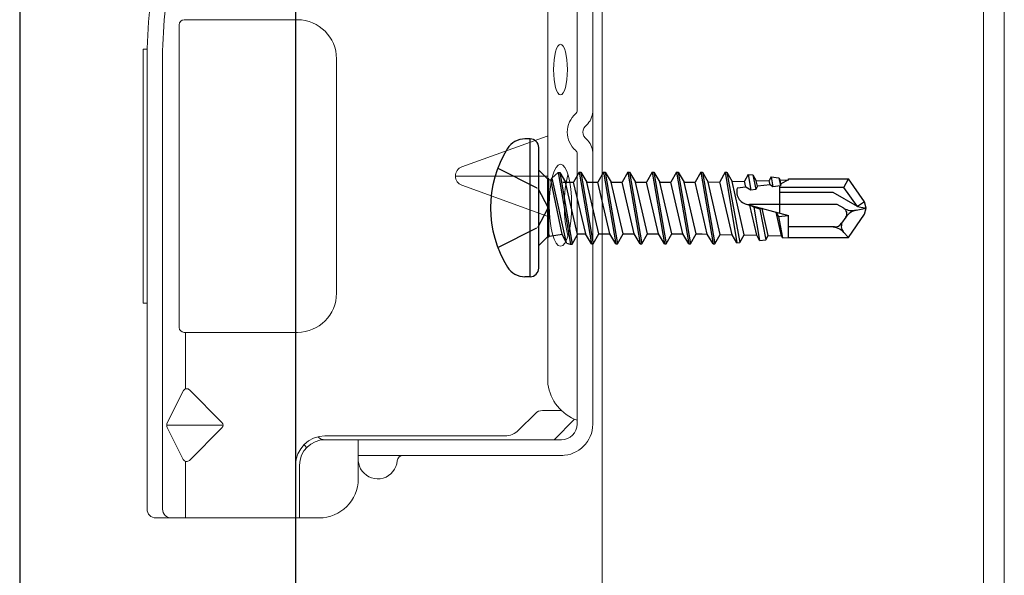
# Model space of a CAD drawing. Units: inches. Extents: x -63 to 126, y 0 to 91.
# Drawn here: x 8 to 10, y 75 to 76 of the extents above; entities that cross this region are included whole.
import ezdxf

# ---------------------------------------------------------------- set-up
doc = ezdxf.new("R2010")
doc.units = ezdxf.units.IN
doc.header["$LTSCALE"] = 0.01
doc.header["$MEASUREMENT"] = 0
doc.linetypes.add('HIDDEN', pattern=[0.375, 0.25, -0.125])
for name, color, linetype in [('CERACLAD-MEDIUM-LINE', 3, 'Continuous'), ('CERACLAD-PRODUCT-CUT', 6, 'Continuous'), ('CERACLAD-X-LIGHT-LINE', 9, 'Continuous')]:
    doc.layers.add(name, color=color, linetype=linetype)

# ---------------------------------------------------------------- blocks, each defined once
blk = doc.blocks.new('New Clip')
at = {"layer": 'CERACLAD-MEDIUM-LINE', "linetype": 'Continuous', "lineweight": 15}
for p, q in [((16.847, -4.986), (29.847, -4.986)), ((16.847, -5.186), (16.847, -4.986)), ((29.847, -4.986), (29.847, -5.186)), ((28.84, -5.186), (6.297, -5.186)), ((5.847, -5.636), (5.847, -12.986)), ((6.297, -5.974), (29.118, -5.974)), ((5.847, -8.998), (5.847, -6.424)), ((8.838, -7.036), (10.474, -6.218)), ((10.597, -9.074), (10.597, -6.189)), ((10.719, -6.218), (12.373, -7.046)), ((15.597, -6.831), (31.097, -6.831)), ((5.847, -7.157), (8.742, -7.157)), ((10.457, -9.016), (8.793, -7.353)), ((12.401, -7.353), (10.738, -9.016)), ((12.452, -7.157), (15.347, -7.157)), ((15.347, -12.876), (15.347, -7.081)), ((31.347, -7.157), (31.347, -7.081)), ((31.347, -7.157), (31.347, -8.998)), ((31.347, -8.998), (31.347, -12.876)), ((8.547, -12.786), (5.847, -12.786)), ((5.847, -12.786), (5.847, -12.786)), ((6.706, -12.986), (5.847, -12.986)), ((5.847, -13.986), (5.847, -12.986)), ((8.547, -12.986), (6.706, -12.986)), ((9.847, -25.686), (9.847, -14.286)), ((10.047, -23.488), (10.047, -14.286)), ((29.347, -14.876), (17.347, -14.876)), ((9.047, -15.986), (7.847, -15.986)), ((9.847, -15.986), (9.047, -15.986)), ((9.047, -15.986), (9.047, -23.466)), ((23.347, -25.654), (23.347, -20.959)), ((22.877, -21.289), (21.3, -25.654)), ((25.394, -25.654), (23.818, -21.289)), ((9.047, -23.466), (9.047, -26.454)), ((9.847, -25.686), (9.847, -24.286)), ((10.34, -24.196), (11.201, -25.056)), ((9.847, -26.386), (9.847, -25.686)), ((11.347, -25.41), (11.347, -26.386)), ((12.703, -25.686), (64.991, -25.686)), ((9.847, -26.009), (10.898, -27.06)), ((24.502, -27.186), (10.647, -27.186)), ((11.847, -27.186), (11.347, -27.186)), ((47.847, -27.186), (26.693, -27.186)), ((56.747, -27.986), (10.647, -27.986))]:
    blk.add_line(p, q, dxfattribs=at)
at = {"layer": 'CERACLAD-MEDIUM-LINE', "lineweight": 15}
blk.add_polyline3d([(5.847, -6.33, 0), (5.847, -6.33, 0), (5.847, -6.33, 0), (5.847, -6.33, 0), (5.847, -6.331, 0), (5.847, -6.331, 0), (5.847, -6.331, 0), (5.847, -6.331, 0), (5.847, -6.332, 0), (5.847, -6.332, 0), (5.847, -6.332, 0), (5.847, -6.332, 0), (5.847, -6.333, 0), (5.847, -6.333, 0), (5.847, -6.333, 0), (5.847, -6.333, 0), (5.847, -6.333, 0), (5.847, -6.334, 0), (5.847, -6.334, 0), (5.847, -6.334, 0), (5.847, -6.334, 0), (5.847, -6.335, 0), (5.847, -6.335, 0), (5.847, -6.335, 0), (5.847, -6.335, 0), (5.847, -6.335, 0), (5.847, -6.336, 0), (5.847, -6.336, 0), (5.847, -6.336, 0), (5.847, -6.336, 0), (5.847, -6.337, 0), (5.847, -6.337, 0), (5.847, -6.337, 0), (5.847, -6.337, 0), (5.847, -6.338, 0), (5.847, -6.338, 0), (5.847, -6.338, 0), (5.847, -6.338, 0), (5.847, -6.338, 0), (5.847, -6.339, 0), (5.847, -6.339, 0), (5.847, -6.339, 0), (5.847, -6.339, 0), (5.847, -6.34, 0), (5.847, -6.34, 0), (5.847, -6.34, 0), (5.847, -6.34, 0), (5.847, -6.341, 0), (5.847, -6.341, 0), (5.847, -6.341, 0), (5.847, -6.341, 0), (5.847, -6.341, 0), (5.847, -6.342, 0), (5.847, -6.342, 0), (5.847, -6.342, 0), (5.847, -6.342, 0), (5.847, -6.343, 0), (5.848, -6.343, 0), (5.848, -6.343, 0), (5.848, -6.343, 0), (5.848, -6.344, 0), (5.848, -6.344, 0), (5.848, -6.344, 0), (5.848, -6.344, 0), (5.848, -6.344, 0), (5.848, -6.345, 0), (5.848, -6.345, 0), (5.848, -6.345, 0), (5.848, -6.345, 0), (5.848, -6.346, 0), (5.848, -6.346, 0), (5.848, -6.346, 0), (5.848, -6.346, 0), (5.848, -6.347, 0), (5.848, -6.347, 0), (5.848, -6.347, 0), (5.848, -6.347, 0), (5.848, -6.347, 0), (5.848, -6.348, 0), (5.848, -6.348, 0), (5.848, -6.348, 0), (5.848, -6.348, 0), (5.848, -6.349, 0), (5.848, -6.349, 0), (5.848, -6.349, 0), (5.848, -6.349, 0), (5.848, -6.35, 0), (5.848, -6.35, 0), (5.848, -6.35, 0), (5.848, -6.35, 0), (5.848, -6.35, 0), (5.848, -6.351, 0), (5.848, -6.351, 0), (5.848, -6.351, 0), (5.848, -6.351, 0), (5.848, -6.352, 0), (5.848, -6.352, 0), (5.848, -6.352, 0), (5.848, -6.352, 0), (5.848, -6.352, 0), (5.848, -6.353, 0), (5.848, -6.353, 0), (5.848, -6.353, 0), (5.848, -6.353, 0), (5.848, -6.354, 0), (5.848, -6.354, 0), (5.848, -6.354, 0), (5.848, -6.354, 0), (5.848, -6.355, 0), (5.848, -6.355, 0), (5.848, -6.355, 0), (5.848, -6.355, 0), (5.848, -6.355, 0), (5.848, -6.356, 0), (5.848, -6.356, 0), (5.848, -6.356, 0), (5.848, -6.356, 0), (5.848, -6.357, 0), (5.848, -6.357, 0), (5.848, -6.357, 0), (5.848, -6.357, 0), (5.848, -6.358, 0), (5.848, -6.358, 0), (5.848, -6.358, 0), (5.848, -6.358, 0), (5.848, -6.358, 0), (5.848, -6.359, 0), (5.848, -6.359, 0), (5.849, -6.359, 0), (5.849, -6.359, 0), (5.849, -6.36, 0), (5.849, -6.36, 0), (5.849, -6.36, 0), (5.849, -6.36, 0), (5.849, -6.361, 0), (5.849, -6.361, 0), (5.849, -6.361, 0), (5.849, -6.361, 0), (5.849, -6.361, 0), (5.849, -6.362, 0), (5.849, -6.362, 0), (5.849, -6.362, 0), (5.849, -6.362, 0), (5.849, -6.363, 0), (5.849, -6.363, 0), (5.849, -6.363, 0), (5.849, -6.363, 0), (5.849, -6.363, 0), (5.849, -6.364, 0), (5.849, -6.364, 0), (5.849, -6.364, 0), (5.849, -6.364, 0), (5.849, -6.365, 0), (5.849, -6.365, 0), (5.849, -6.365, 0), (5.849, -6.365, 0), (5.849, -6.366, 0), (5.849, -6.366, 0), (5.849, -6.366, 0), (5.849, -6.366, 0)], dxfattribs=at)
at = {"layer": 'CERACLAD-MEDIUM-LINE', "linetype": 'Continuous', "lineweight": 15}
for centre, radius, start, end in [((6.297, -5.636), 0.45, 90, 180), ((29.118, -33.564), 28.38, 79.4569, 90.5629), ((6.297, -6.424), 0.45, 90, 180), ((29.118, -33.566), 27.592, 79.4569, 90), ((10.597, -6.461), 0.272, 63.3843, 116.9112), ((8.935, -7.211), 0.2, 118.9699, 224.97), ((12.26, -7.211), 0.2, 315, 55.544), ((15.597, -7.081), 0.25, 90, 180), ((31.097, -7.081), 0.25, 0, 90), ((10.597, -8.875), 0.199, 225, 314.6103), ((8.547, -14.286), 1.5, 0, 90), ((8.547, -14.286), 1.3, 0, 90), ((17.347, -12.876), 2, 180, 270), ((29.347, -12.876), 2, 270, 0), ((10.347, -14.286), 1.3, 124.9352, 133.8131), ((7.847, -13.986), 2, 180, 270), ((10.347, -14.286), 0.5, 133.5422, 180), ((8.847, -16.986), 1, 94.4117, 126.8699), ((8.847, -16.986), 1, 126.8699, 265.5883), ((8.747, -18.282), 0.3, 0, 85.5883), ((23.347, -21.459), 0.5, 19.8539, 160.1461), ((11.047, -23.488), 1, 180, 225), ((10.847, -25.41), 0.5, 0, 45), ((13.041, -28.002), 2.341, 98.3069, 159.5864), ((10.647, -26.386), 1.6, 180, 270), ((10.647, -26.386), 0.8, 180, 270), ((25.597, -27.936), 1.25, 40.9327, 139.0673), ((24.502, -26.986), 0.2, 270, 319.0673), ((26.693, -26.986), 0.2, 220.9327, 270), ((24.502, -26.986), 1.002, 273.2776, 317.2432), ((25.597, -27.936), 0.45, 36.8699, 143.1301), ((26.693, -26.986), 1.002, 222.7568, 266.7224)]:
    blk.add_arc(centre, radius, start, end, dxfattribs=at)
at = {"layer": 'CERACLAD-MEDIUM-LINE', "linetype": 'Continuous', "lineweight": 15, "extrusion": (0, 0, -1)}
for centre, major_axis, ratio in [((21.854, -26.335), (2.099, 0), 0.272749), ((28.796, -26.336), (1.298, 0), 0.272405)]:
    blk.add_ellipse(centre, major_axis=major_axis, ratio=ratio, dxfattribs=at)
blk.add_ellipse((21.855, -27.105), major_axis=(2.099, 0), ratio=0.272749, start_param=3.878805, end_param=5.545264, dxfattribs=at)
blk = doc.blocks.new('Scaled New Clip')
at = {"color": 7, "linetype": 'Continuous', "lineweight": 15, "xscale": 1.127472254850238, "yscale": 1.127472254850238, "zscale": 1.127472254850238}
blk.add_blockref('New Clip', (-43.69, 31.553), dxfattribs=at)
blk = doc.blocks.new('Fill-tech-ALL-DETAILS_Steel_Gyp_CI_H')
at = {"layer": 'CERACLAD-MEDIUM-LINE', "linetype": 'Continuous', "lineweight": 15}
for p, q in [((231.47267, 1657.20218), (231.47267, 2071.32422)), ((253.58427, 2048.00653), (253.58427, 1657.20218)), ((254.79036, 2048.00653), (254.79036, 1657.20218))]:
    blk.add_line(p, q, dxfattribs=at)
at = {"layer": 'CERACLAD-PRODUCT-CUT'}
for p, q in [((197.70302, 2086.31709), (197.70302, 1660.42001)), ((213.70302, 2086.31709), (213.70302, 1660.42001))]:
    blk.add_line(p, q, dxfattribs=at)
at = {"layer": 'CERACLAD-X-LIGHT-LINE'}
for p, q in [((227.29986, 1922.39549), (226.99986, 1922.39549)), ((227.29986, 1914.39549), (227.29986, 1922.39549)), ((227.79986, 1914.89549), (227.79986, 1921.89549)), ((227.79986, 1920.57549), (228.29986, 1920.07549)), ((228.56013, 1920.1206), (228.92459, 1920.45007)), ((228.92459, 1920.45007), (229.62959, 1916.29007)), ((228.92459, 1920.45007), (229.02459, 1920.45007)), ((229.02459, 1920.45007), (229.72959, 1916.29007)), ((229.02459, 1920.45007), (229.35409, 1919.87935)), ((230.14895, 1920.46316), (229.81409, 1919.88316)), ((230.14712, 1920.46316), (230.85212, 1916.30316)), ((230.14712, 1920.46316), (230.24712, 1920.46316)), ((230.24712, 1920.46316), (230.95212, 1916.30316)), ((230.24712, 1920.46316), (230.58199, 1919.88316)), ((231.55712, 1920.46316), (231.22226, 1919.88316)), ((231.55712, 1920.46316), (232.26212, 1916.30316)), ((231.55712, 1920.46316), (231.65712, 1920.46316)), ((231.65712, 1920.46316), (232.36212, 1916.30316)), ((231.65712, 1920.46316), (231.99199, 1919.88316)), ((232.96712, 1920.46316), (232.63226, 1919.88316)), ((232.96712, 1920.46316), (233.67212, 1916.30316)), ((232.96712, 1920.46316), (233.06712, 1920.46316)), ((233.06712, 1920.46316), (233.77212, 1916.30316)), ((233.06712, 1920.46316), (233.40199, 1919.88316)), ((234.37712, 1920.46316), (234.04226, 1919.88316)), ((234.37712, 1920.46316), (235.08212, 1916.30316)), ((234.37712, 1920.46316), (234.47712, 1920.46316)), ((234.47712, 1920.46316), (235.18212, 1916.30316)), ((234.47712, 1920.46316), (234.81199, 1919.88316)), ((235.78712, 1920.46316), (235.45226, 1919.88316)), ((235.78712, 1920.46316), (236.49212, 1916.30316)), ((235.78712, 1920.46316), (235.88712, 1920.46316)), ((235.88712, 1920.46316), (236.59212, 1916.30316)), ((235.88712, 1920.46316), (236.22199, 1919.88316)), ((237.19712, 1920.46316), (236.86226, 1919.88316)), ((237.19712, 1920.46316), (237.90212, 1916.30316)), ((237.19712, 1920.46316), (237.29712, 1920.46316)), ((237.29712, 1920.46316), (238.00212, 1916.30316)), ((237.29712, 1920.46316), (237.62663, 1919.89245)), ((238.60712, 1920.46316), (238.29886, 1919.90976)), ((238.60712, 1920.46316), (239.27535, 1916.36685)), ((238.60712, 1920.46316), (238.70712, 1920.46316)), ((238.70712, 1920.46316), (239.46016, 1916.38636)), ((238.70712, 1920.46316), (239.01563, 1919.92882)), ((228.29986, 1920.07549), (228.29986, 1916.71549)), ((228.39096, 1920.07549), (228.29986, 1920.07549)), ((228.39096, 1916.71549), (228.39096, 1920.07549)), ((228.39096, 1920.03603), (228.50227, 1920.02038)), ((228.56013, 1920.1206), (228.50227, 1920.02038)), ((229.15436, 1916.86223), (228.50227, 1920.02038)), ((228.56013, 1920.1206), (229.39342, 1916.37253)), ((229.19327, 1919.88316), (229.81409, 1919.88316)), ((230.04859, 1916.84259), (229.35409, 1919.87935)), ((229.36475, 1919.88239), (229.52465, 1919.88239)), ((230.51909, 1916.88316), (229.81409, 1919.88316)), ((231.28699, 1916.88316), (230.58199, 1919.88316)), ((230.58199, 1919.88316), (231.22226, 1919.88316)), ((231.92726, 1916.88316), (231.22226, 1919.88316)), ((232.69699, 1916.88316), (231.99199, 1919.88316)), ((231.99199, 1919.88316), (232.63226, 1919.88316)), ((233.33726, 1916.88316), (232.63226, 1919.88316)), ((234.10699, 1916.88316), (233.40199, 1919.88316)), ((233.40199, 1919.88316), (234.04226, 1919.88316)), ((234.74726, 1916.88316), (234.04226, 1919.88316)), ((235.51699, 1916.88316), (234.81199, 1919.88316)), ((234.81199, 1919.88316), (235.45226, 1919.88316)), ((236.15726, 1916.88316), (235.45226, 1919.88316)), ((236.92699, 1916.88316), (236.22199, 1919.88316)), ((236.22199, 1919.88316), (236.86226, 1919.88316)), ((237.27196, 1918.13977), (236.86226, 1919.88316)), ((237.62663, 1919.89245), (238.29886, 1919.90976)), ((238.32113, 1916.85569), (237.62663, 1919.89245)), ((239.00344, 1916.83782), (238.29886, 1919.90976)), ((239.01563, 1919.92882), (239.71926, 1919.94725)), ((239.71013, 1916.81932), (239.01563, 1919.92882)), ((239.93986, 1920.32933), (239.71926, 1919.94725)), ((239.8008, 1919.58879), (239.71926, 1919.94725)), ((239.93986, 1920.32933), (240.09752, 1919.42243)), ((239.93986, 1920.32933), (240.21091, 1920.30072)), ((240.21091, 1920.30072), (240.37846, 1919.46249)), ((240.21091, 1920.30072), (240.40463, 1919.96519)), ((240.40463, 1919.96519), (241.15091, 1919.98474)), ((240.4726, 1919.65372), (240.40463, 1919.96519)), ((241.26886, 1920.18904), (241.15091, 1919.98474)), ((241.20864, 1919.72485), (241.15091, 1919.98474)), ((241.26886, 1920.18904), (241.37842, 1919.60511)), ((241.26886, 1920.18904), (241.71242, 1920.14223)), ((241.71242, 1920.14223), (241.82365, 1919.66861)), ((241.71242, 1920.14223), (241.79363, 1920.00157)), ((241.79363, 1920.00157), (242.26853, 1920.014)), ((241.83966, 1919.78584), (241.79363, 1920.00157)), ((242.26853, 1920.014), (241.83966, 1919.78584)), ((242.27196, 1920.08316), (245.75428, 1920.08316)), ((242.27196, 1920.01582), (242.27196, 1920.08316)), ((245.494, 1919.58316), (245.75428, 1920.08316)), ((246.69196, 1918.74402), (245.75428, 1920.08316)), ((239.8008, 1919.58879), (239.30119, 1919.5405)), ((240.09752, 1919.42243), (239.8008, 1919.58879)), ((240.37846, 1919.46249), (240.09752, 1919.42243)), ((240.4726, 1919.65372), (240.37846, 1919.46249)), ((241.20864, 1919.72485), (240.4726, 1919.65372)), ((241.37842, 1919.60511), (241.20864, 1919.72485)), ((241.82365, 1919.66861), (241.37842, 1919.60511)), ((241.77196, 1918.08958), (241.77196, 1919.66124)), ((245.494, 1919.58316), (241.77196, 1919.58316)), ((244.8667, 1919.28316), (241.77196, 1919.28316)), ((241.83966, 1919.78584), (241.82365, 1919.66861)), ((246.27229, 1918.47165), (244.8667, 1919.28316)), ((246.27229, 1918.47165), (245.494, 1919.58316)), ((246.69196, 1918.74402), (246.27229, 1918.47165)), ((246.77196, 1918.38316), (246.69196, 1918.74402)), ((237.57179, 1916.87531), (237.27196, 1918.13977)), ((239.82847, 1918.60855), (242.27196, 1917.95607)), ((245.10844, 1918.58316), (240.02196, 1918.58316)), ((240.43508, 1916.80033), (240.0364, 1918.55303)), ((240.26882, 1918.43713), (240.0364, 1918.55303)), ((240.26882, 1918.43713), (240.60436, 1916.50714)), ((240.60927, 1918.30782), (240.26882, 1918.43713)), ((240.75468, 1918.36123), (240.60927, 1918.30782)), ((240.60927, 1918.30782), (240.96167, 1916.54485)), ((241.09913, 1916.78294), (240.75468, 1918.36123)), ((241.86673, 1916.76284), (241.55935, 1918.14636)), ((241.55935, 1918.14636), (241.69952, 1917.89373)), ((245.48351, 1918.36662), (245.10844, 1918.58316)), ((246.19995, 1918.25635), (246.77196, 1918.38316)), ((246.27229, 1918.47165), (246.77196, 1918.38316)), ((246.69196, 1918.02231), (246.77196, 1918.38316)), ((241.69952, 1917.89373), (242.27196, 1917.95607)), ((241.69952, 1917.89373), (241.93337, 1916.64742)), ((242.27196, 1916.68316), (242.27196, 1917.95607)), ((245.59723, 1917.85363), (245.34708, 1917.49637)), ((245.75428, 1916.68316), (246.69196, 1918.02231)), ((244.9375, 1917.28316), (242.27196, 1917.28316)), ((227.79986, 1916.21549), (228.29986, 1916.71549)), ((228.29986, 1916.71549), (228.39096, 1916.71549)), ((228.41576, 1916.75843), (228.39096, 1916.86771)), ((228.39096, 1916.71549), (228.41576, 1916.75843)), ((228.41576, 1916.75843), (229.15436, 1916.86223)), ((229.40388, 1916.3514), (229.15128, 1916.8618)), ((229.72959, 1916.29007), (230.04859, 1916.84259)), ((230.04859, 1916.88316), (230.51726, 1916.88316)), ((230.85212, 1916.30316), (230.51726, 1916.88316)), ((230.95212, 1916.30316), (231.28699, 1916.88316)), ((231.28699, 1916.88316), (231.92726, 1916.88316)), ((232.26212, 1916.30316), (231.92726, 1916.88316)), ((232.36212, 1916.30316), (232.69699, 1916.88316)), ((232.69699, 1916.88316), (233.33726, 1916.88316)), ((233.67212, 1916.30316), (233.33726, 1916.88316)), ((233.77212, 1916.30316), (234.10699, 1916.88316)), ((234.10699, 1916.88316), (234.74726, 1916.88316)), ((235.08212, 1916.30316), (234.74726, 1916.88316)), ((235.18212, 1916.30316), (235.51699, 1916.88316)), ((235.51699, 1916.88316), (236.15726, 1916.88316)), ((236.49212, 1916.30316), (236.15726, 1916.88316)), ((236.59212, 1916.30316), (236.92699, 1916.88316)), ((236.92699, 1916.88316), (237.27196, 1916.88316)), ((237.27196, 1916.88316), (237.57179, 1916.87531)), ((237.90212, 1916.30316), (237.57179, 1916.87531)), ((238.00212, 1916.30316), (238.32113, 1916.85569)), ((238.32113, 1916.85569), (239.00344, 1916.83782)), ((239.27535, 1916.36685), (239.00344, 1916.83782)), ((239.46016, 1916.38636), (239.71013, 1916.81932)), ((239.71013, 1916.81932), (240.43508, 1916.80033)), ((240.60436, 1916.50714), (240.43508, 1916.80033)), ((240.60436, 1916.50714), (240.96167, 1916.54485)), ((240.96167, 1916.54485), (241.09913, 1916.78294)), ((241.09913, 1916.78294), (241.86673, 1916.76284)), ((241.93337, 1916.64742), (241.86673, 1916.76284)), ((241.93337, 1916.64742), (242.27196, 1916.68316)), ((242.27196, 1916.68316), (245.75428, 1916.68316)), ((245.47237, 1916.98712), (245.75428, 1916.68316)), ((229.40388, 1916.3514), (229.6233, 1916.29289)), ((229.62959, 1916.29007), (229.72959, 1916.29007)), ((230.85212, 1916.30316), (230.95212, 1916.30316)), ((232.26212, 1916.30316), (232.36212, 1916.30316)), ((233.67212, 1916.30316), (233.77212, 1916.30316)), ((235.08212, 1916.30316), (235.18212, 1916.30316)), ((236.49212, 1916.30316), (236.59212, 1916.30316)), ((237.90212, 1916.30316), (238.00212, 1916.30316)), ((239.27535, 1916.36685), (239.46016, 1916.38636)), ((227.29986, 1914.39549), (226.99986, 1914.39549))]:
    blk.add_line(p, q, dxfattribs=at)
at = {"layer": 'CERACLAD-X-LIGHT-LINE', "linetype": 'HIDDEN', "ltscale": 0.1}
for p, q in [((225.42038, 1920.69549), (227.73696, 1919.54049)), ((227.73696, 1919.54049), (228.34576, 1918.39549)), ((227.73696, 1917.25049), (228.34576, 1918.39549)), ((225.42038, 1916.09549), (227.73696, 1917.25049))]:
    blk.add_line(p, q, dxfattribs=at)
at = {"layer": 'CERACLAD-X-LIGHT-LINE'}
for centre, radius, start, end in [((226.99986, 1921.19549), 1.2, 90, 148.109208), ((227.29986, 1921.89549), 0.5, 0, 90), ((231.49986, 1918.39549), 6.5, 148.109208, 211.890792), ((240.02196, 1919.33316), 0.75, 163.951336, 270), ((245.30533, 1918.05802), 0.35634, 325, 60), ((245.98351, 1919.23265), 1, 240, 282.5), ((246.41638, 1917.28005), 1, 102.5, 145), ((245.83896, 1917.32713), 0.5, 145, 222.845672), ((244.76137, 1916.28316), 1, 42.845672, 90), ((244.9375, 1917.78316), 0.5, 270, 325), ((226.99986, 1915.59549), 1.2, 211.890792, 270), ((227.29986, 1914.89549), 0.5, 270, 0)]:
    blk.add_arc(centre, radius, start, end, dxfattribs=at)
at = {"layer": 'CERACLAD-MEDIUM-LINE', "linetype": 'Continuous', "lineweight": 15, "xscale": 1.005072775409281, "yscale": 1.005072775409281, "zscale": 1.005072775409281, "rotation": 90}
blk.add_blockref('Scaled New Clip', (230.92754, 1937.69188), dxfattribs=at)

msp = doc.modelspace()

# ---------------------------------------------------------------- block references
at = {"color": 251, "true_color": 0x636466, "xscale": 0.03937, "yscale": 0.03937, "zscale": 0.03937}
msp.add_blockref('Fill-tech-ALL-DETAILS_Steel_Gyp_CI_H', (0, 0), dxfattribs=at)

doc.saveas('drawing.dxf')
